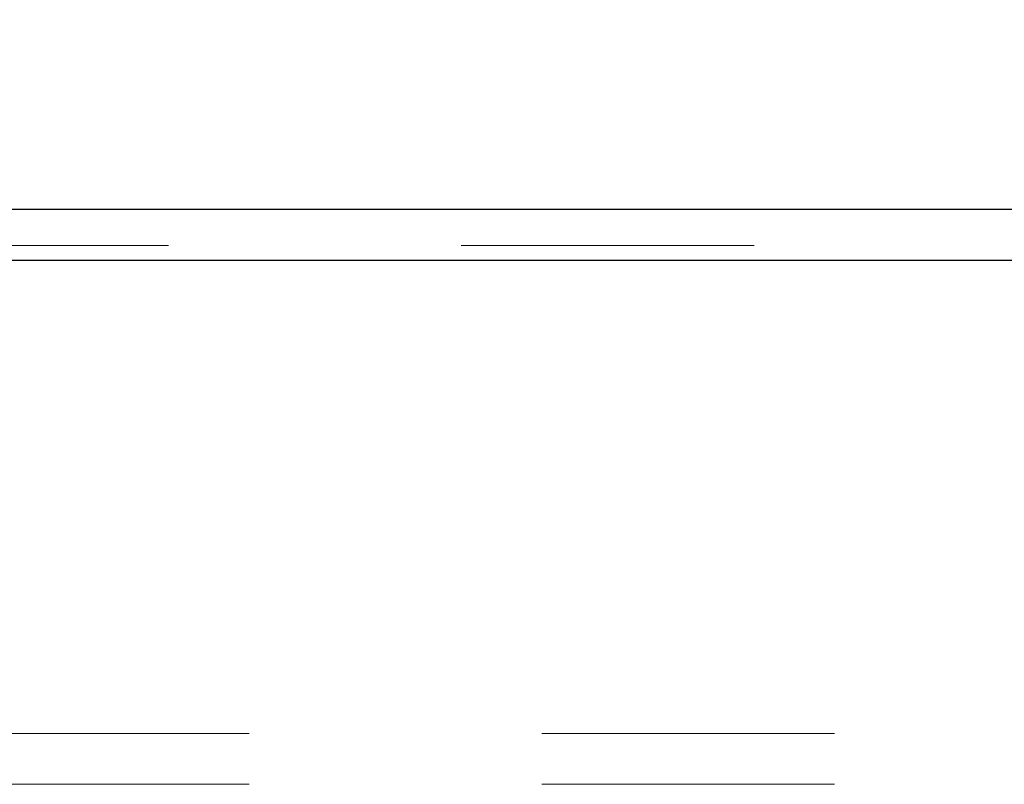
# Model space of a CAD drawing. Units: inches. Extents: x 0.4 to 16.6, y 0.2 to 10.8.
# Drawn here: x 5.5 to 5.8, y 9.3 to 9.5 of the extents above; entities that cross this region are included whole.
import ezdxf

# ---------------------------------------------------------------- set-up
doc = ezdxf.new("R2010")
doc.units = ezdxf.units.IN
doc.header["$MEASUREMENT"] = 0
doc.linetypes.add('HIDDEN', pattern=[0.075, 0.05, -0.025])
doc.styles.add('SLDTEXTSTYLE0', font='TXT', dxfattribs={"width": 0.7})
doc.dimstyles.new('SLDDIMSTYLE0', dxfattribs={"dimtxt": 0.088867, "dimasz": 0.065, "dimexe": 0, "dimexo": 0.0625, "dimgap": 0.022217, "dimtad": 0, "dimtih": 1, "dimtoh": 1, "dimlfac": 6, "dimrnd": 1e-09, "dimzin": 4, "dimdsep": 46, "dimtxsty": 'SLDTEXTSTYLE0', "dimsah": 1, "dimcen": 0.09, "dimadec": 0, "dimazin": 1, "dimtfac": 1, "dimtofl": 0, "dimtmove": 0, "dimatfit": 3, "dimfxl": 1, "dimfrac": 2, "dimtolj": 1, "dimtzin": 12, "dimarcsym": 0})

# ---------------------------------------------------------------- blocks, each defined once
blk = doc.blocks.new('_D_8')
at = {"color": 7, "linetype": 'Continuous', "lineweight": 0}
for p, q in [((5.85941, 9.90197), (6.14027, 9.90197)), ((4.99984, 9.48994), (4.99984, 9.86948)), ((6.99984, 9.48994), (6.99984, 9.86948)), ((4.99984, 9.80448), (5.76192, 9.80448)), ((6.99984, 9.80448), (6.23777, 9.80448)), ((6.14027, 9.70699), (5.85941, 9.70699))]:
    blk.add_line(p, q, dxfattribs=at)
at = {"color": 7, "linetype": 'Continuous', "lineweight": 18}
for centre, start, end in [((5.85941, 9.80448), 90, 270), ((6.14027, 9.80448), 270, 90)]:
    blk.add_arc(centre, 0.09749, start, end, dxfattribs=at)
for points in [[(4.99984, 9.80448), (5.06484, 9.79448), (5.06484, 9.81448)], [(6.99984, 9.80448), (6.93484, 9.81448), (6.93484, 9.79448)]]:
    blk.add_solid(points, dxfattribs=at)
at = {"color": 7, "linetype": 'Continuous', "lineweight": 18, "insert": (5.85941, 9.83451), "char_height": 0.083333, "attachment_point": 1, "style": 'SLDTEXTSTYLE0'}
blk.add_mtext('12.00', dxfattribs=at)

msp = doc.modelspace()

# ---------------------------------------------------------------- linework, layer by layer
at = {"color": 7, "linetype": 'Continuous', "lineweight": 25}
for p, q in [((5.33318, 9.45815), (6.66651, 9.45815)), ((5.01679, 9.4407), (6.9829, 9.4407))]:
    msp.add_line(p, q, dxfattribs=at)
at = {"color": 7, "linetype": 'HIDDEN', "lineweight": 18}
for p, q in [((5.02232, 9.4457), (6.97737, 9.4457)), ((6.9829, 9.4407), (5.01679, 9.4407)), ((6.74984, 9.27903), (5.24984, 9.27903)), ((6.74984, 9.2617), (5.24984, 9.2617))]:
    msp.add_line(p, q, dxfattribs=at)

# ---------------------------------------------------------------- dimensions: what is measured, and where the dimension line sits
at = {"color": 7, "linetype": 'Continuous', "lineweight": 18}
dim = msp.add_linear_dim(base=(6.99984, 9.80448), p1=(4.99984, 9.43994), p2=(6.99984, 9.43994), dimstyle='SLDDIMSTYLE0', dxfattribs=at)
dim.commit()
dim.dimension.update_dxf_attribs({"geometry": '_D_8', "text_midpoint": (5.99984, 9.80448), "dimtype": 160})

doc.saveas('drawing.dxf')
